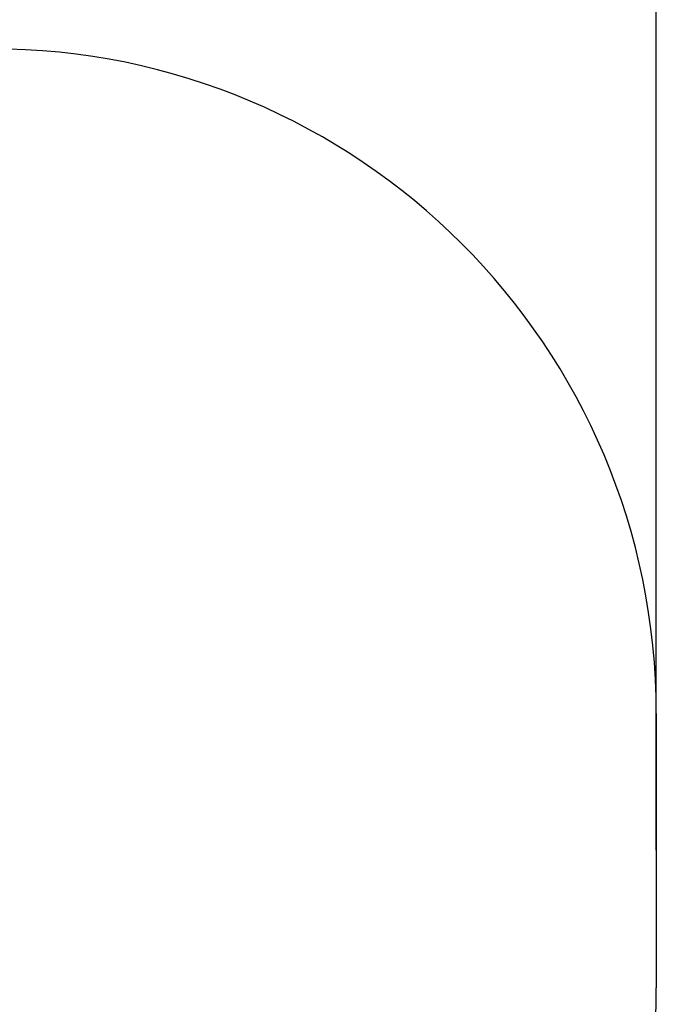
# Model space of a CAD drawing. Units: millimetres. Extents: x -926 to 4819, y -2589 to 3981.
# Drawn here: x 3383 to 4819, y -1126 to 1096 of the extents above; entities that cross this region are included whole.
import ezdxf

# ---------------------------------------------------------------- set-up
doc = ezdxf.new("R2010")
doc.units = ezdxf.units.MM
doc.layers.add('Зона б', color=5, linetype='Continuous')
doc.layers.add('размер', color=92, linetype='Continuous', lineweight=15)
doc.styles.get("Standard").update_dxf_attribs({"font": 'txt.shx'})
doc.dimstyles.new('Размер М1.1', dxfattribs={"dimtxt": 300, "dimasz": 200, "dimexe": 1, "dimexo": 1, "dimgap": 50, "dimtad": 1, "dimdec": 0, "dimzin": 0, "dimtxsty": 'Standard', "dimcen": 2.5, "dimazin": 0, "dimtfac": 1, "dimtmove": 0, "dimatfit": 3, "dimfxl": 1, "dimtzin": 0, "dimarcsym": 0})

# ---------------------------------------------------------------- blocks, each defined once
blk = doc.blocks.new('*D12')
at = {"layer": 'Defpoints', "color": 0, "transparency": 16777216}
for p in [(4819.4, 1625), (952.8, -779.4), (4819.4, -779.4)]:
    blk.add_point(p, dxfattribs=at)
at = {"layer": 'размер', "color": 0, "lineweight": -2, "transparency": 16777216}
for p, q in [((952.8, -778.4), (952.8, 1626)), ((1152.8, 1625), (4619.4, 1625)), ((4819.4, -778.4), (4819.4, 1626))]:
    blk.add_line(p, q, dxfattribs=at)
at = {"layer": 'размер', "color": 0, "transparency": 16777216}
for points in [[(1152.8, 1658.4), (1152.8, 1591.7), (952.8, 1625)], [(4619.4, 1658.4), (4619.4, 1591.7), (4819.4, 1625)]]:
    blk.add_solid(points, dxfattribs=at)
at = {"layer": 'размер', "color": 0, "transparency": 16777216, "insert": (2886.1, 1825), "char_height": 300, "attachment_point": 5}
blk.add_mtext('3850', dxfattribs=at)

msp = doc.modelspace()

# ---------------------------------------------------------------- linework, layer by layer
at = {"layer": 'Зона б'}
msp.add_line((4819.4, -469.9), (4819.4, -1089), dxfattribs=at)
for centre, start, end in [((3319.4, -469.9), 0, 90), ((3319.4, -1089), 270, 0)]:
    msp.add_arc(centre, 1500, start, end, dxfattribs=at)

# ---------------------------------------------------------------- dimensions: what is measured, and where the dimension line sits
at = {"layer": 'размер'}
dim = msp.add_linear_dim(base=(4819.4, 1625), p1=(952.8, -779.4), p2=(4819.4, -779.4), text='3850', dimstyle='Размер М1.1', dxfattribs=at)
dim.commit()
dim.dimension.update_dxf_attribs({"geometry": '*D12', "text_midpoint": (2886.1, 1825)})

doc.saveas('drawing.dxf')
